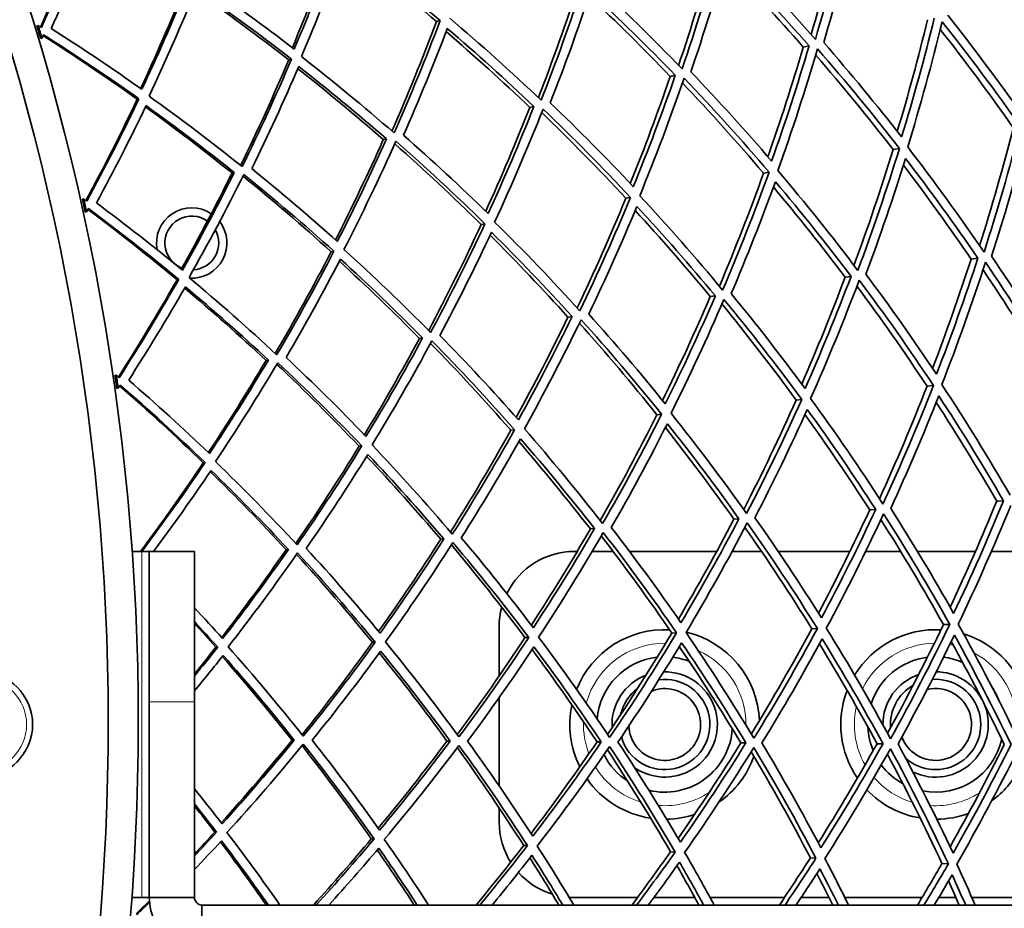
# Model space of a CAD drawing. Units: millimetres. Extents: x 529 to 1095, y -359 to 1701.
# Drawn here: x 964 to 1029, y 1416 to 1475 of the extents above; entities that cross this region are included whole.
import ezdxf

# ---------------------------------------------------------------- set-up
doc = ezdxf.new("R2010")
doc.units = ezdxf.units.MM
doc.layers.add('Widoczne (ISO)', color=1, linetype='Continuous', lineweight=35)
doc.layers.add('Widoczne wąskie (ISO)', color=3, linetype='Continuous', lineweight=9)

msp = doc.modelspace()

# ---------------------------------------------------------------- linework, layer by layer
at = {"layer": 'Widoczne (ISO)'}
for p, q in [((965.118, 1474.819), (965.034, 1474.794)), ((991.583, 1475.088), (991.826, 1475.151)), ((965.286, 1473.955), (965.369, 1473.98)), ((1015.955, 1473.388), (1016.345, 1473.474)), ((981.773, 1472.539), (981.953, 1472.586)), ((1007.117, 1471.44), (1007.451, 1471.513)), ((971.696, 1469.921), (971.812, 1469.951)), ((997.786, 1469.382), (998.06, 1469.443)), ((988.049, 1467.236), (988.261, 1467.282)), ((1021.926, 1466.573), (1022.347, 1466.649)), ((977.998, 1465.02), (978.145, 1465.052)), ((1013.317, 1465.008), (1013.683, 1465.074)), ((968.145, 1463.296), (968.06, 1463.277)), ((1004.165, 1463.344), (1004.473, 1463.4)), ((968.248, 1462.422), (968.334, 1462.441)), ((994.558, 1461.598), (994.804, 1461.643)), ((984.585, 1459.785), (984.768, 1459.818)), ((1027.108, 1459.294), (1027.557, 1459.359)), ((974.342, 1457.923), (974.459, 1457.944)), ((1018.735, 1458.092), (1019.13, 1458.149)), ((1009.777, 1456.806), (1010.115, 1456.854)), ((1000.319, 1455.447), (1000.597, 1455.487)), ((990.449, 1454.03), (990.664, 1454.061)), ((980.261, 1452.567), (980.411, 1452.588)), ((970.308, 1451.58), (970.222, 1451.568)), ((970.346, 1450.701), (970.432, 1450.713)), ((1024.183, 1450.852), (1024.609, 1450.897)), ((1015.482, 1449.931), (1015.852, 1449.97)), ((1006.232, 1448.952), (1006.543, 1448.985)), ((996.521, 1447.924), (996.77, 1447.95)), ((986.441, 1446.857), (986.626, 1446.877)), ((976.088, 1445.761), (976.207, 1445.774)), ((1020.372, 1442.632), (1020.77, 1442.659)), ((1028.811, 1443.208), (1029.263, 1443.239)), ((1011.343, 1442.014), (1011.684, 1442.038)), ((1001.81, 1441.362), (1002.09, 1441.382)), ((991.862, 1440.682), (992.078, 1440.697)), ((981.593, 1439.98), (981.744, 1439.991)), ((971.998, 1439.868), (971.334, 1439.868)), ((972.498, 1439.868), (971.998, 1439.868)), ((972.498, 1429.868), (972.498, 1439.868)), ((975.498, 1439.868), (972.498, 1439.868)), ((975.498, 1439.868), (975.498, 1429.868)), ((1000.748, 1439.868), (1000.934, 1439.868)), ((1001.93, 1439.868), (1003.324, 1439.868)), ((1004.412, 1439.868), (1010.203, 1439.868)), ((1011.228, 1439.868), (1013.183, 1439.868)), ((1014.289, 1439.868), (1019.054, 1439.868)), ((1020.1, 1439.868), (1022.428, 1439.868)), ((1023.542, 1439.868), (1027.399, 1439.868)), ((1028.455, 1439.868), (1030.983, 1439.868)), ((995.748, 1431.594), (995.748, 1434.868)), ((1016.521, 1434.735), (1016.892, 1434.746)), ((1025.267, 1435.007), (1025.694, 1435.02)), ((997.463, 1434.142), (997.714, 1434.15)), ((1007.224, 1434.446), (1007.536, 1434.455)), ((976.926, 1433.504), (977.046, 1433.507)), ((987.332, 1433.827), (987.518, 1433.833)), ((972.498, 1429.868), (972.498, 1416.868)), ((975.498, 1416.868), (975.498, 1429.868)), ((995.748, 1424.287), (995.748, 1430.152)), ((981.987, 1427.329), (982.138, 1427.328)), ((992.279, 1427.267), (992.496, 1427.265)), ((1002.25, 1427.206), (1002.53, 1427.204)), ((1011.805, 1427.147), (1012.147, 1427.145)), ((1020.855, 1427.092), (1021.254, 1427.09)), ((995.748, 1421.868), (995.748, 1422.818)), ((976.851, 1421.217), (976.971, 1421.212)), ((987.253, 1420.767), (987.438, 1420.759)), ((997.379, 1420.328), (997.629, 1420.317)), ((1007.135, 1419.906), (1007.447, 1419.892)), ((1016.428, 1419.503), (1016.799, 1419.487)), ((1025.17, 1419.125), (1025.597, 1419.106)), ((971.334, 1416.868), (971.998, 1416.868)), ((971.998, 1416.868), (972.498, 1416.868)), ((975.498, 1416.868), (972.498, 1416.868)), ((1004.94, 1416.868), (1000.748, 1416.868)), ((1008.745, 1416.868), (1006.032, 1416.868)), ((1014.706, 1416.868), (1009.766, 1416.868)), ((1017.669, 1416.868), (1015.814, 1416.868)), ((1023.846, 1416.868), (1018.712, 1416.868)), ((1026.101, 1416.868), (1024.96, 1416.868)), ((1032.283, 1416.868), (1027.156, 1416.868)), ((975.998, 1416.368), (975.998, 1414.873)), ((975.998, 1416.368), (1094.526, 1416.368))]:
    msp.add_line(p, q, dxfattribs=at)
msp.add_circle((961.248, 1428.368), 3.5, dxfattribs=at)
for centre, radius, start, end in [((811.748, 1428.368), 270.068, 2.4405, 54.6907), ((811.748, 1428.368), 272.15, 2.42182, 45.83968), ((811.748, 1428.368), 160, 40.30908, 28.18356), ((811.748, 1428.368), 158, 39.49853, 28.30808), ((811.748, 1428.368), 160.163, 16.53679, 16.85006), ((811.748, 1428.368), 160.25, 16.53679, 16.85006), ((811.748, 1428.368), 160.163, 12.27604, 12.58931), ((811.748, 1428.368), 160.25, 12.27604, 12.58931), ((975.324, 1460.368), 2.34, 56.27708, 191.08518), ((975.324, 1460.368), 1.787, 54.39309, 248.62812), ((975.324, 1460.368), 2.34, 266.55895, 37.5137), ((975.324, 1460.368), 1.788, 273.4456, 29.13034), ((811.748, 1428.368), 160.163, 8.0153, 8.32857), ((811.748, 1428.368), 160.25, 8.0153, 8.32857), ((1000.748, 1434.868), 5, 90, 153.87903), ((1000.748, 1434.868), 5, 164.99779, 180), ((1006.748, 1428.368), 6.3, 87.00731, 158.28574), ((1006.748, 1428.368), 6.3, 2.32159, 76.85671), ((1024.748, 1428.368), 6.3, 86.80434, 148.66059), ((1024.748, 1428.368), 6.3, 12.34533, 72.81653), ((1006.748, 1428.368), 4.5, 96.34343, 175.43101), ((1006.748, 1428.368), 4.5, 68.72889, 83.1705), ((1024.748, 1428.368), 4.5, 96.95522, 162.209), ((1024.748, 1428.368), 4.5, 66.54231, 83.2898), ((1006.748, 1428.368), 3.5, 110.81256, 183.29085), ((1006.748, 1428.368), 3.5, 235.25783, 91.05347), ((1024.748, 1428.368), 3.5, 108.80078, 180.45982), ((1024.748, 1428.368), 3.5, 28.32546, 89.36564), ((1006.748, 1428.368), 3, 196.24977, 97.54367), ((1024.748, 1428.368), 3, 119.86747, 184.16478), ((1024.748, 1428.368), 3, 228.68474, 94.20468), ((1024.748, 1428.368), 4.5, 20.08632, 34.12668), ((1006.748, 1428.368), 3, 126.66405, 167.43958), ((1006.748, 1428.368), 2.387, 182.39042, 111.40324), ((1024.748, 1428.368), 6.3, 158.89628, 214.43822), ((1024.748, 1428.368), 2.387, 200.09971, 103.7421), ((1006.748, 1428.368), 6.3, 168.15484, 206.48777), ((1024.748, 1428.368), 3.5, 244.51684, 25.73303), ((1006.748, 1428.368), 4.5, 256.5652, 356.32882), ((1024.748, 1428.368), 4.5, 182.2084, 202.7028), ((1024.748, 1428.368), 4.5, 258.98084, 347.51647), ((1006.748, 1428.368), 4.5, 206.40601, 236.88818), ((1006.748, 1428.368), 6.3, 304.83303, 340.30179), ((1024.748, 1428.368), 4.5, 216.71349, 241.13871), ((1024.748, 1428.368), 6.3, 306.24651, 332.71014), ((1006.748, 1428.368), 6.3, 215.00354, 261.45213), ((1024.748, 1428.368), 6.3, 223.581, 260.61517), ((1006.748, 1428.368), 6.3, 271.21094, 288.33097), ((1024.748, 1428.368), 6.3, 270.71513, 290.27612), ((1000.748, 1421.868), 5, 180, 212.0762), ((1000.748, 1421.868), 5, 221.9385, 252.99169), ((1000.748, 1421.868), 5, 266.02103, 270)]:
    msp.add_arc(centre, radius, start, end, dxfattribs=at)
for points in [[(1016.485, 1474.216), (1017.227, 1476.81), (1017.902, 1479.433), (1018.507, 1482.082)], [(1018.921, 1482.19), (1018.278, 1479.397), (1017.558, 1476.632), (1016.762, 1473.901)], [(965.273, 1474.722), (966.292, 1477.002), (967.258, 1479.325), (968.167, 1481.69)], [(968.28, 1481.729), (967.354, 1479.338), (966.369, 1476.99), (965.33, 1474.687)], [(965.98, 1474.621), (966.966, 1476.81), (967.903, 1479.04), (968.788, 1481.309)], [(1017.318, 1473.689), (1018.071, 1476.283), (1018.756, 1478.907), (1019.371, 1481.557)], [(982.007, 1473.343), (982.949, 1475.601), (983.839, 1477.897), (984.674, 1480.227)], [(984.882, 1480.289), (984.021, 1477.905), (983.103, 1475.557), (982.13, 1473.249)], [(982.608, 1472.756), (983.64, 1475.19), (984.61, 1477.667), (985.517, 1480.184)], [(991.583, 1475.088), (989.574, 1476.792), (987.529, 1478.433), (985.453, 1480.009)], [(985.517, 1480.184), (987.654, 1478.575), (989.758, 1476.896), (991.826, 1475.151)], [(1010.397, 1479.976), (1009.639, 1477.26), (1008.806, 1474.578), (1007.902, 1471.933)], [(1016.762, 1473.901), (1014.884, 1476.039), (1012.953, 1478.114), (1010.972, 1480.125)], [(1007.671, 1472.172), (1008.526, 1474.709), (1009.316, 1477.281), (1010.037, 1479.882)], [(1008.486, 1471.741), (1009.342, 1474.254), (1010.134, 1476.8), (1010.859, 1479.376)], [(1010.859, 1479.376), (1012.733, 1477.466), (1014.563, 1475.498), (1016.345, 1473.474)], [(1015.955, 1473.388), (1014.265, 1475.315), (1012.531, 1477.192), (1010.757, 1479.016)], [(974.96, 1477.314), (974.027, 1475.03), (973.041, 1472.785), (972.005, 1470.582)], [(982.13, 1473.249), (980.146, 1474.779), (978.134, 1476.248), (976.098, 1477.655)], [(998.355, 1470.03), (999.311, 1472.497), (1000.206, 1475.003), (1001.035, 1477.543)], [(1001.337, 1477.622), (1000.474, 1474.994), (999.54, 1472.404), (998.54, 1469.854)], [(1007.902, 1471.933), (1005.963, 1473.947), (1003.976, 1475.896), (1001.945, 1477.78)], [(971.927, 1470.637), (972.939, 1472.809), (973.903, 1475.021), (974.815, 1477.27)], [(972.482, 1470.125), (973.58, 1472.448), (974.622, 1474.817), (975.606, 1477.229)], [(981.773, 1472.539), (979.73, 1474.13), (977.657, 1475.655), (975.559, 1477.114)], [(975.606, 1477.229), (977.749, 1475.75), (979.867, 1474.202), (981.953, 1472.586)], [(999.147, 1469.683), (1000.095, 1472.105), (1000.983, 1474.565), (1001.807, 1477.057)], [(1007.117, 1471.44), (1005.356, 1473.273), (1003.554, 1475.054), (1001.715, 1476.78)], [(1001.807, 1477.057), (1003.729, 1475.268), (1005.612, 1473.419), (1007.451, 1471.513)], [(998.54, 1469.854), (996.554, 1471.74), (994.526, 1473.562), (992.46, 1475.316)], [(1030.499, 1468.897), (1028.909, 1471.151), (1027.262, 1473.355), (1025.56, 1475.506)], [(965.33, 1474.687), (965.259, 1474.731), (965.188, 1474.775), (965.118, 1474.819)], [(988.624, 1467.805), (989.67, 1470.192), (990.658, 1472.621), (991.583, 1475.088)], [(991.826, 1475.151), (990.869, 1472.62), (989.848, 1470.129), (988.764, 1467.683)], [(1022.201, 1467.781), (1022.934, 1470.232), (1023.606, 1472.709), (1024.215, 1475.209)], [(1024.658, 1475.307), (1024.005, 1472.648), (1023.281, 1470.015), (1022.489, 1467.413)], [(1022.893, 1466.748), (1023.733, 1469.491), (1024.498, 1472.268), (1025.183, 1475.074)], [(1025.183, 1475.074), (1026.978, 1472.811), (1028.713, 1470.488), (1030.384, 1468.11)], [(965.369, 1473.98), (965.404, 1474.056), (965.439, 1474.132), (965.473, 1474.208)], [(971.696, 1469.921), (969.636, 1471.396), (967.551, 1472.804), (965.445, 1474.146)], [(965.473, 1474.208), (967.608, 1472.856), (969.723, 1471.438), (971.812, 1469.951)], [(972.005, 1470.582), (970.018, 1471.989), (968.008, 1473.335), (965.98, 1474.621)], [(989.389, 1467.531), (990.417, 1469.856), (991.388, 1472.221), (992.301, 1474.622)], [(997.786, 1469.382), (995.966, 1471.116), (994.111, 1472.795), (992.223, 1474.416)], [(992.301, 1474.622), (994.256, 1472.955), (996.177, 1471.229), (998.06, 1469.443)], [(1029.912, 1468.024), (1028.349, 1470.256), (1026.73, 1472.438), (1025.059, 1474.568)], [(1013.606, 1466.096), (1014.448, 1468.497), (1015.232, 1470.929), (1015.955, 1473.388)], [(1016.345, 1473.474), (1015.58, 1470.888), (1014.747, 1468.333), (1013.849, 1465.812)], [(1022.489, 1467.413), (1020.817, 1469.559), (1019.092, 1471.651), (1017.318, 1473.689)], [(988.764, 1467.683), (986.748, 1469.441), (984.694, 1471.132), (982.608, 1472.756)], [(1014.267, 1465.18), (1015.219, 1467.838), (1016.098, 1470.533), (1016.903, 1473.262)], [(1021.926, 1466.573), (1020.264, 1468.722), (1018.548, 1470.819), (1016.784, 1472.86)], [(1016.903, 1473.262), (1018.773, 1471.118), (1020.59, 1468.913), (1022.347, 1466.649)], [(978.571, 1465.518), (979.694, 1467.814), (980.763, 1470.156), (981.773, 1472.539)], [(981.953, 1472.586), (980.917, 1470.159), (979.821, 1467.776), (978.668, 1465.441)], [(979.305, 1465.308), (980.399, 1467.528), (981.442, 1469.791), (982.43, 1472.093)], [(982.43, 1472.093), (984.404, 1470.55), (986.349, 1468.946), (988.261, 1467.282)], [(988.049, 1467.236), (986.186, 1468.865), (984.291, 1470.437), (982.369, 1471.951)], [(1004.461, 1464.323), (1005.404, 1466.662), (1006.29, 1469.035), (1007.117, 1471.44)], [(1007.451, 1471.513), (1006.584, 1469.01), (1005.653, 1466.541), (1004.662, 1464.11)], [(1013.849, 1465.812), (1012.108, 1467.844), (1010.319, 1469.822), (1008.486, 1471.741)], [(1005.09, 1463.512), (1006.141, 1466.075), (1007.124, 1468.679), (1008.036, 1471.322)], [(1013.317, 1465.008), (1011.568, 1467.065), (1009.77, 1469.065), (1007.928, 1471.008)], [(1008.036, 1471.322), (1009.969, 1469.302), (1011.853, 1467.219), (1013.683, 1465.074)], [(978.668, 1465.441), (976.635, 1467.069), (974.571, 1468.631), (972.482, 1470.125)], [(968.292, 1463.188), (969.478, 1465.385), (970.614, 1467.631), (971.696, 1469.921)], [(971.812, 1469.951), (970.71, 1467.636), (969.554, 1465.368), (968.346, 1463.148)], [(968.99, 1463.034), (970.136, 1465.144), (971.236, 1467.299), (972.287, 1469.495)], [(972.287, 1469.495), (974.265, 1468.074), (976.219, 1466.593), (978.145, 1465.052)], [(998.06, 1469.443), (997.102, 1467.031), (996.086, 1464.656), (995.013, 1462.322)], [(1004.662, 1464.11), (1002.865, 1466.025), (1001.026, 1467.883), (999.147, 1469.683)], [(977.998, 1465.02), (976.106, 1466.541), (974.187, 1468.004), (972.246, 1469.409)], [(994.855, 1462.476), (995.886, 1464.741), (996.864, 1467.044), (997.786, 1469.382)], [(995.449, 1461.76), (996.586, 1464.22), (997.66, 1466.725), (998.668, 1469.272)], [(1004.165, 1463.344), (1002.345, 1465.3), (1000.48, 1467.198), (998.574, 1469.034)], [(998.668, 1469.272), (1000.648, 1467.379), (1002.584, 1465.421), (1004.473, 1463.4)], [(995.013, 1462.322), (993.175, 1464.117), (991.299, 1465.854), (989.389, 1467.531)], [(1027.672, 1460.191), (1028.487, 1462.773), (1029.234, 1465.386), (1029.912, 1468.024)], [(1030.384, 1468.11), (1029.657, 1465.296), (1028.85, 1462.511), (1027.966, 1459.762)], [(984.878, 1460.569), (985.985, 1462.751), (987.043, 1464.974), (988.049, 1467.236)], [(988.261, 1467.282), (987.225, 1464.969), (986.135, 1462.696), (984.993, 1460.466)], [(985.434, 1459.939), (986.643, 1462.29), (987.795, 1464.688), (988.886, 1467.131)], [(994.558, 1461.598), (992.68, 1463.447), (990.763, 1465.235), (988.81, 1466.961)], [(988.886, 1467.131), (990.898, 1465.367), (992.872, 1463.537), (994.804, 1461.643)], [(1028.471, 1459.49), (1029.307, 1462.102), (1030.074, 1464.744), (1030.768, 1467.414)], [(1019.325, 1458.878), (1020.258, 1461.41), (1021.126, 1463.976), (1021.926, 1466.573)], [(1022.347, 1466.649), (1021.499, 1463.912), (1020.575, 1461.208), (1019.578, 1458.544)], [(1027.966, 1459.762), (1026.337, 1462.147), (1024.645, 1464.477), (1022.893, 1466.748)], [(1020.117, 1458.29), (1021.061, 1460.821), (1021.939, 1463.387), (1022.749, 1465.984)], [(1027.108, 1459.294), (1025.658, 1461.42), (1024.157, 1463.502), (1022.609, 1465.538)], [(1022.749, 1465.984), (1024.406, 1463.827), (1026.01, 1461.618), (1027.557, 1459.359)], [(974.625, 1458.619), (975.796, 1460.71), (976.921, 1462.844), (977.998, 1465.02)], [(978.145, 1465.052), (977.045, 1462.844), (975.895, 1460.679), (974.698, 1458.559)], [(975.14, 1458.068), (976.407, 1460.303), (977.623, 1462.588), (978.783, 1464.92)], [(978.783, 1464.92), (980.811, 1463.285), (982.808, 1461.584), (984.768, 1459.818)], [(984.993, 1460.466), (983.129, 1462.139), (981.231, 1463.753), (979.305, 1465.308)], [(1010.384, 1457.495), (1011.425, 1459.962), (1012.404, 1462.467), (1013.317, 1465.008)], [(1013.683, 1465.074), (1012.724, 1462.423), (1011.694, 1459.81), (1010.596, 1457.239)], [(1019.578, 1458.544), (1017.865, 1460.815), (1016.093, 1463.028), (1014.267, 1465.18)], [(984.585, 1459.785), (982.666, 1461.523), (980.712, 1463.198), (978.728, 1464.809)], [(1011.165, 1457.005), (1012.205, 1459.447), (1013.184, 1461.927), (1014.099, 1464.442)], [(1014.099, 1464.442), (1015.826, 1462.398), (1017.504, 1460.299), (1019.13, 1458.149)], [(1018.735, 1458.092), (1017.193, 1460.139), (1015.604, 1462.14), (1013.97, 1464.091)], [(968.346, 1463.148), (968.279, 1463.198), (968.212, 1463.247), (968.145, 1463.296)], [(974.698, 1458.559), (972.821, 1460.109), (970.917, 1461.601), (968.99, 1463.034)], [(1000.934, 1456.05), (1002.071, 1458.44), (1003.15, 1460.873), (1004.165, 1463.344)], [(1004.473, 1463.4), (1003.416, 1460.844), (1002.292, 1458.33), (1001.106, 1455.862)], [(1010.596, 1457.239), (1008.812, 1459.391), (1006.975, 1461.483), (1005.09, 1463.512)], [(968.334, 1462.441), (968.374, 1462.514), (968.414, 1462.587), (968.454, 1462.66)], [(974.342, 1457.923), (972.396, 1459.546), (970.421, 1461.106), (968.422, 1462.601)], [(968.454, 1462.66), (970.483, 1461.154), (972.486, 1459.582), (974.459, 1457.944)], [(1001.699, 1455.645), (1002.824, 1457.991), (1003.892, 1460.378), (1004.9, 1462.802)], [(1009.777, 1456.806), (1008.157, 1458.765), (1006.492, 1460.675), (1004.787, 1462.532)], [(1004.9, 1462.802), (1006.683, 1460.875), (1008.423, 1458.892), (1010.115, 1456.854)], [(991.065, 1454.555), (992.286, 1456.858), (993.451, 1459.206), (994.558, 1461.598)], [(994.804, 1461.643), (993.662, 1459.19), (992.458, 1456.782), (991.196, 1454.423)], [(1001.106, 1455.862), (999.266, 1457.89), (997.379, 1459.857), (995.449, 1461.76)], [(991.808, 1454.225), (993.005, 1456.467), (994.15, 1458.753), (995.239, 1461.08)], [(995.239, 1461.08), (997.064, 1459.273), (998.852, 1457.408), (1000.597, 1455.487)], [(1000.319, 1455.447), (998.633, 1457.311), (996.907, 1459.123), (995.145, 1460.881)], [(980.87, 1453.021), (982.161, 1455.228), (983.4, 1457.483), (984.585, 1459.785)], [(984.768, 1459.818), (983.554, 1457.475), (982.284, 1455.18), (980.961, 1452.937)], [(991.196, 1454.423), (989.315, 1456.325), (987.393, 1458.165), (985.434, 1459.939)], [(981.587, 1452.757), (982.842, 1454.89), (984.05, 1457.069), (985.207, 1459.291)], [(990.449, 1454.03), (988.712, 1455.793), (986.94, 1457.501), (985.135, 1459.154)], [(985.207, 1459.291), (987.06, 1457.606), (988.881, 1455.862), (990.664, 1454.061)], [(1024.548, 1452.037), (1025.46, 1454.426), (1026.315, 1456.846), (1027.108, 1459.294)], [(1027.557, 1459.359), (1026.708, 1456.756), (1025.791, 1454.184), (1024.807, 1451.648)], [(1025.161, 1450.955), (1026.203, 1453.628), (1027.171, 1456.34), (1028.063, 1459.087)], [(1028.063, 1459.087), (1029.685, 1456.697), (1031.242, 1454.252), (1032.732, 1451.756)], [(1032.905, 1452.533), (1031.487, 1454.899), (1030.008, 1457.219), (1028.471, 1459.49)], [(1032.255, 1451.706), (1030.863, 1454.047), (1029.41, 1456.344), (1027.902, 1458.593)], [(970.446, 1451.461), (971.792, 1453.564), (973.092, 1455.719), (974.342, 1457.923)], [(974.459, 1457.944), (973.188, 1455.718), (971.866, 1453.541), (970.498, 1451.417)], [(980.961, 1452.937), (979.055, 1454.712), (977.113, 1456.423), (975.14, 1458.068)], [(1015.851, 1450.995), (1016.87, 1453.327), (1017.832, 1455.693), (1018.735, 1458.092)], [(1019.13, 1458.149), (1018.175, 1455.627), (1017.155, 1453.141), (1016.073, 1450.694)], [(1016.442, 1450.032), (1017.589, 1452.612), (1018.666, 1455.234), (1019.671, 1457.896)], [(1019.671, 1457.896), (1021.377, 1455.619), (1023.025, 1453.285), (1024.609, 1450.897)], [(1024.807, 1451.648), (1023.3, 1453.912), (1021.735, 1456.127), (1020.117, 1458.29)], [(971.131, 1451.256), (972.431, 1453.275), (973.688, 1455.342), (974.899, 1457.454)], [(980.261, 1452.567), (978.488, 1454.224), (976.683, 1455.826), (974.852, 1457.371)], [(974.899, 1457.454), (976.766, 1455.89), (978.604, 1454.268), (980.411, 1452.588)], [(1016.073, 1450.694), (1014.488, 1452.849), (1012.85, 1454.954), (1011.165, 1457.005)], [(1024.183, 1450.852), (1022.685, 1453.119), (1021.13, 1455.337), (1019.522, 1457.504)], [(1006.6, 1449.906), (1007.714, 1452.168), (1008.774, 1454.469), (1009.777, 1456.806)], [(1010.115, 1456.854), (1009.065, 1454.423), (1007.953, 1452.03), (1006.784, 1449.679)], [(1007.167, 1449.051), (1008.405, 1451.528), (1009.579, 1454.053), (1010.685, 1456.62)], [(1010.685, 1456.62), (1012.462, 1454.462), (1014.186, 1452.244), (1015.852, 1449.97)], [(1015.482, 1449.931), (1013.891, 1452.112), (1012.247, 1454.241), (1010.553, 1456.315)], [(996.883, 1448.777), (998.079, 1450.96), (999.226, 1453.184), (1000.319, 1455.447)], [(1000.597, 1455.487), (999.463, 1453.153), (998.272, 1450.861), (997.029, 1448.613)], [(997.422, 1448.019), (998.738, 1450.388), (999.996, 1452.807), (1001.19, 1455.271)], [(1006.232, 1448.952), (1004.562, 1451.038), (1002.843, 1453.069), (1001.079, 1455.042)], [(1001.19, 1455.271), (1003.024, 1453.237), (1004.81, 1451.14), (1006.543, 1448.985)], [(1006.784, 1449.679), (1005.135, 1451.722), (1003.438, 1453.711), (1001.699, 1455.645)], [(986.792, 1447.617), (988.058, 1449.711), (989.279, 1451.85), (990.449, 1454.03)], [(990.664, 1454.061), (989.46, 1451.831), (988.203, 1449.645), (986.899, 1447.506)], [(987.3, 1446.948), (988.68, 1449.202), (990.007, 1451.508), (991.277, 1453.863)], [(991.277, 1453.863), (993.151, 1451.955), (994.984, 1449.983), (996.77, 1447.95)], [(997.029, 1448.613), (995.329, 1450.539), (993.588, 1452.41), (991.808, 1454.225)], [(996.521, 1447.924), (994.786, 1449.908), (993.007, 1451.833), (991.188, 1453.699)], [(976.422, 1446.434), (977.745, 1448.432), (979.026, 1450.477), (980.261, 1452.567)], [(980.411, 1452.588), (979.15, 1450.468), (977.842, 1448.394), (976.491, 1446.369)], [(986.899, 1447.506), (985.164, 1449.313), (983.392, 1451.064), (981.587, 1452.757)], [(976.895, 1445.847), (978.325, 1447.981), (979.707, 1450.17), (981.037, 1452.409)], [(986.441, 1446.857), (984.657, 1448.733), (982.833, 1450.548), (980.974, 1452.302)], [(981.037, 1452.409), (982.938, 1450.628), (984.803, 1448.784), (986.626, 1446.877)], [(970.498, 1451.417), (970.434, 1451.472), (970.371, 1451.526), (970.308, 1451.58)], [(976.491, 1446.369), (974.734, 1448.055), (972.946, 1449.684), (971.131, 1451.256)], [(970.432, 1450.713), (970.478, 1450.783), (970.523, 1450.853), (970.569, 1450.922)], [(976.088, 1445.761), (974.269, 1447.525), (972.415, 1449.227), (970.532, 1450.866)], [(970.569, 1450.922), (972.48, 1449.27), (974.361, 1447.553), (976.207, 1445.774)], [(1021.018, 1443.372), (1022.137, 1445.827), (1023.193, 1448.321), (1024.183, 1450.852)], [(1024.609, 1450.897), (1023.56, 1448.23), (1022.437, 1445.603), (1021.246, 1443.019)], [(1029.701, 1443.611), (1028.254, 1446.11), (1026.739, 1448.56), (1025.161, 1450.955)], [(1011.999, 1442.657), (1013.221, 1445.039), (1014.383, 1447.465), (1015.482, 1449.931)], [(1015.852, 1449.97), (1014.699, 1447.397), (1013.478, 1444.868), (1012.192, 1442.386)], [(1021.246, 1443.019), (1019.706, 1445.411), (1018.103, 1447.75), (1016.442, 1450.032)], [(1021.764, 1442.727), (1022.893, 1445.181), (1023.96, 1447.674), (1024.96, 1450.204)], [(1024.96, 1450.204), (1026.453, 1447.93), (1027.888, 1445.607), (1029.263, 1443.239)], [(1012.741, 1442.11), (1013.96, 1444.468), (1015.121, 1446.869), (1016.219, 1449.309)], [(1016.219, 1449.309), (1017.79, 1447.142), (1019.308, 1444.924), (1020.77, 1442.659)], [(1028.811, 1443.208), (1027.522, 1445.436), (1026.18, 1447.624), (1024.788, 1449.769)], [(1002.468, 1441.918), (1003.78, 1444.217), (1005.036, 1446.562), (1006.232, 1448.952)], [(1006.543, 1448.985), (1005.299, 1446.514), (1003.992, 1444.09), (1002.625, 1441.717)], [(1012.192, 1442.386), (1010.573, 1444.665), (1008.896, 1446.887), (1007.167, 1449.051)], [(1020.372, 1442.632), (1018.986, 1444.788), (1017.55, 1446.901), (1016.065, 1448.968)], [(992.515, 1441.16), (993.903, 1443.366), (995.24, 1445.621), (996.521, 1447.924)], [(996.77, 1447.95), (995.449, 1445.589), (994.07, 1443.277), (992.636, 1441.019)], [(1002.625, 1441.717), (1000.941, 1443.877), (999.205, 1445.979), (997.422, 1448.019)], [(1003.2, 1441.458), (1004.496, 1443.713), (1005.739, 1446.014), (1006.924, 1448.357)], [(1011.343, 1442.014), (1009.872, 1444.089), (1008.354, 1446.117), (1006.792, 1448.096)], [(1006.924, 1448.357), (1008.559, 1446.302), (1010.147, 1444.195), (1011.684, 1442.038)], [(993.232, 1440.776), (994.592, 1442.923), (995.903, 1445.117), (997.162, 1447.357)], [(997.162, 1447.357), (998.848, 1445.419), (1000.492, 1443.427), (1002.09, 1441.382)], [(982.235, 1440.388), (983.685, 1442.493), (985.089, 1444.65), (986.441, 1446.857)], [(986.626, 1446.877), (985.242, 1444.63), (983.805, 1442.436), (982.319, 1440.297)], [(992.636, 1441.019), (990.902, 1443.056), (989.121, 1445.033), (987.3, 1446.948)], [(1001.81, 1441.362), (1000.267, 1443.347), (998.68, 1445.282), (997.054, 1447.165)], [(982.929, 1440.072), (984.34, 1442.105), (985.706, 1444.189), (987.025, 1446.319)], [(991.862, 1440.682), (990.261, 1442.569), (988.62, 1444.405), (986.943, 1446.187)], [(987.025, 1446.319), (988.748, 1444.5), (990.434, 1442.626), (992.078, 1440.697)], [(971.919, 1439.868), (973.349, 1441.783), (974.74, 1443.748), (976.088, 1445.761)], [(976.207, 1445.774), (974.847, 1443.756), (973.445, 1441.787), (972.004, 1439.868)], [(972.779, 1439.868), (974.089, 1441.621), (975.367, 1443.416), (976.609, 1445.252)], [(976.609, 1445.252), (978.354, 1443.554), (980.067, 1441.8), (981.744, 1439.991)], [(982.319, 1440.297), (980.55, 1442.209), (978.74, 1444.059), (976.895, 1445.847)], [(981.593, 1439.98), (979.948, 1441.765), (978.268, 1443.496), (976.556, 1445.173)], [(1016.968, 1435.768), (1018.157, 1438.018), (1019.292, 1440.307), (1020.372, 1442.632)], [(1020.77, 1442.659), (1019.63, 1440.215), (1018.428, 1437.812), (1017.167, 1435.451)], [(1025.948, 1435.754), (1024.613, 1438.124), (1023.217, 1440.449), (1021.764, 1442.727)], [(1025.718, 1436.161), (1026.806, 1438.476), (1027.838, 1440.826), (1028.811, 1443.208)], [(1029.263, 1443.239), (1028.223, 1440.707), (1027.117, 1438.21), (1025.948, 1435.754)], [(1026.249, 1435.037), (1027.487, 1437.625), (1028.654, 1440.258), (1029.748, 1442.931)], [(1007.662, 1435.37), (1008.94, 1437.543), (1010.168, 1439.759), (1011.343, 1442.014)], [(1011.684, 1442.038), (1010.455, 1439.691), (1009.169, 1437.387), (1007.828, 1435.129)], [(1017.167, 1435.451), (1015.746, 1437.719), (1014.27, 1439.94), (1012.741, 1442.11)], [(1017.486, 1434.765), (1018.821, 1437.252), (1020.09, 1439.787), (1021.29, 1442.366)], [(1025.267, 1435.007), (1023.941, 1437.379), (1022.555, 1439.706), (1021.113, 1441.986)], [(1021.29, 1442.366), (1022.823, 1439.969), (1024.292, 1437.519), (1025.694, 1435.02)], [(997.888, 1434.966), (999.243, 1437.054), (1000.551, 1439.187), (1001.81, 1441.362)], [(1002.09, 1441.382), (1000.785, 1439.138), (999.428, 1436.941), (998.021, 1434.791)], [(1007.828, 1435.129), (1006.335, 1437.289), (1004.791, 1439.4), (1003.2, 1441.458)], [(1008.164, 1434.475), (1009.582, 1436.854), (1010.941, 1439.284), (1012.234, 1441.761)], [(1016.521, 1434.735), (1015.096, 1437.028), (1013.615, 1439.273), (1012.08, 1441.467)], [(1012.234, 1441.761), (1013.846, 1439.478), (1015.4, 1437.138), (1016.892, 1434.746)], [(987.739, 1434.559), (989.157, 1436.553), (990.532, 1438.595), (991.862, 1440.682)], [(992.078, 1440.697), (990.712, 1438.563), (989.297, 1436.476), (987.837, 1434.44)], [(998.021, 1434.791), (996.469, 1436.838), (994.871, 1438.834), (993.232, 1440.776)], [(998.369, 1434.17), (999.858, 1436.435), (1001.291, 1438.753), (1002.666, 1441.122)], [(1007.224, 1434.446), (1005.713, 1436.65), (1004.15, 1438.803), (1002.537, 1440.901)], [(1002.666, 1441.122), (1004.343, 1438.957), (1005.968, 1436.734), (1007.536, 1434.455)], [(977.31, 1434.15), (978.777, 1436.044), (980.206, 1437.988), (981.593, 1439.98)], [(981.744, 1439.991), (980.329, 1437.97), (978.871, 1435.999), (977.373, 1434.079)], [(987.837, 1434.44), (986.241, 1436.371), (984.604, 1438.249), (982.929, 1440.072)], [(988.195, 1433.854), (989.739, 1435.999), (991.234, 1438.2), (992.675, 1440.455)], [(997.463, 1434.142), (995.881, 1436.249), (994.25, 1438.302), (992.574, 1440.298)], [(992.675, 1440.455), (994.402, 1438.412), (996.084, 1436.31), (997.714, 1434.15)], [(977.737, 1433.529), (979.322, 1435.551), (980.863, 1437.631), (982.355, 1439.765)], [(987.332, 1433.827), (985.692, 1435.83), (984.008, 1437.776), (982.284, 1439.663)], [(982.355, 1439.765), (984.119, 1437.848), (985.841, 1435.87), (987.518, 1433.833)], [(977.373, 1434.079), (976.753, 1434.77), (976.128, 1435.453), (975.498, 1436.128)], [(975.498, 1435.211), (976.017, 1434.648), (976.533, 1434.081), (977.046, 1433.507)], [(976.926, 1433.504), (976.453, 1434.036), (975.977, 1434.563), (975.498, 1435.086)], [(1016.892, 1434.746), (1015.552, 1432.266), (1014.146, 1429.835), (1012.679, 1427.455)], [(1021.755, 1427.414), (1020.397, 1429.914), (1018.973, 1432.365), (1017.486, 1434.765)], [(1021.554, 1427.782), (1022.853, 1430.148), (1024.091, 1432.557), (1025.267, 1435.007)], [(1025.694, 1435.02), (1024.45, 1432.438), (1023.136, 1429.902), (1021.755, 1427.414)], [(1030.231, 1427.376), (1028.974, 1429.976), (1027.645, 1432.531), (1026.249, 1435.037)], [(992.966, 1427.695), (994.514, 1429.791), (996.015, 1431.941), (997.463, 1434.142)], [(997.714, 1434.15), (996.221, 1431.893), (994.674, 1429.69), (993.076, 1427.544)], [(1003.089, 1427.499), (1001.57, 1429.778), (999.995, 1432.003), (998.369, 1434.17)], [(1002.948, 1427.711), (1004.426, 1429.906), (1005.853, 1432.152), (1007.224, 1434.446)], [(1007.536, 1434.455), (1006.112, 1432.084), (1004.629, 1429.764), (1003.089, 1427.499)], [(1012.679, 1427.455), (1011.234, 1429.848), (1009.727, 1432.189), (1008.164, 1434.475)], [(1012.507, 1427.739), (1013.902, 1430.024), (1015.241, 1432.357), (1016.521, 1434.735)], [(1022.251, 1427.084), (1023.559, 1429.447), (1024.808, 1431.855), (1025.993, 1434.303)], [(1025.993, 1434.303), (1027.313, 1431.924), (1028.571, 1429.501), (1029.766, 1427.038)], [(977.046, 1433.507), (976.534, 1432.858), (976.018, 1432.215), (975.498, 1431.578)], [(975.498, 1431.71), (975.978, 1432.303), (976.454, 1432.901), (976.926, 1433.504)], [(982.734, 1427.591), (981.112, 1429.629), (979.444, 1431.609), (977.737, 1433.529)], [(982.656, 1427.688), (984.259, 1429.679), (985.82, 1431.726), (987.332, 1433.827)], [(987.518, 1433.833), (985.971, 1431.696), (984.375, 1429.614), (982.734, 1427.591)], [(993.076, 1427.544), (991.498, 1429.705), (989.869, 1431.809), (988.195, 1433.854)], [(993.652, 1427.258), (995.168, 1429.298), (996.639, 1431.389), (998.06, 1433.529)], [(998.06, 1433.529), (999.598, 1431.471), (1001.089, 1429.362), (1002.53, 1427.204)], [(1003.644, 1427.197), (1005.104, 1429.35), (1006.514, 1431.552), (1007.87, 1433.801)], [(1011.805, 1427.147), (1010.493, 1429.325), (1009.129, 1431.461), (1007.718, 1433.55)], [(1007.87, 1433.801), (1009.348, 1431.631), (1010.775, 1429.411), (1012.147, 1427.145)], [(1013.207, 1427.139), (1014.597, 1429.4), (1015.933, 1431.708), (1017.21, 1434.059)], [(1020.855, 1427.092), (1019.633, 1429.346), (1018.358, 1431.559), (1017.031, 1433.731)], [(1017.21, 1434.059), (1018.615, 1431.782), (1019.964, 1429.458), (1021.254, 1427.09)], [(1029.313, 1427.041), (1028.194, 1429.358), (1027.018, 1431.639), (1025.789, 1433.882)], [(975.498, 1430.595), (976.141, 1431.373), (976.778, 1432.161), (977.408, 1432.957)], [(981.987, 1427.329), (980.479, 1429.231), (978.931, 1431.083), (977.349, 1432.882)], [(977.408, 1432.957), (979.022, 1431.134), (980.6, 1429.257), (982.138, 1427.328)], [(983.326, 1427.321), (984.883, 1429.245), (986.401, 1431.22), (987.874, 1433.247)], [(992.279, 1427.267), (990.822, 1429.267), (989.323, 1431.22), (987.783, 1433.122)], [(987.874, 1433.247), (989.457, 1431.305), (990.999, 1429.311), (992.496, 1427.265)], [(1002.25, 1427.206), (1000.859, 1429.299), (999.42, 1431.347), (997.938, 1433.346)], [(977.282, 1421.833), (978.886, 1423.613), (980.455, 1425.446), (981.987, 1427.329)], [(982.138, 1427.328), (980.577, 1425.419), (978.976, 1423.561), (977.34, 1421.758)], [(977.662, 1421.182), (979.392, 1423.081), (981.084, 1425.041), (982.731, 1427.058)], [(987.253, 1420.767), (985.766, 1422.886), (984.231, 1424.952), (982.652, 1426.962)], [(982.731, 1427.058), (984.346, 1425.016), (985.917, 1422.915), (987.438, 1420.759)], [(987.802, 1421.341), (986.353, 1423.385), (984.86, 1425.379), (983.326, 1427.321)], [(987.712, 1421.467), (989.275, 1423.35), (990.798, 1425.284), (992.279, 1427.267)], [(992.496, 1427.265), (990.974, 1425.238), (989.408, 1423.263), (987.802, 1421.341)], [(988.115, 1420.73), (989.814, 1422.754), (991.468, 1424.838), (993.072, 1426.979)], [(993.072, 1426.979), (994.644, 1424.814), (996.164, 1422.592), (997.629, 1420.317)], [(997.983, 1420.934), (996.588, 1423.091), (995.143, 1425.2), (993.652, 1427.258)], [(997.864, 1421.119), (999.37, 1423.1), (1000.833, 1425.13), (1002.25, 1427.206)], [(1002.53, 1427.204), (1001.063, 1425.064), (999.546, 1422.973), (997.983, 1420.934)], [(998.284, 1420.289), (999.937, 1422.437), (1001.539, 1424.642), (1003.086, 1426.902)], [(1003.086, 1426.902), (1004.597, 1424.619), (1006.053, 1422.281), (1007.447, 1419.892)], [(1007.789, 1420.543), (1006.46, 1422.808), (1005.077, 1425.027), (1003.644, 1427.197)], [(1007.641, 1420.795), (1009.077, 1422.867), (1010.466, 1424.986), (1011.805, 1427.147)], [(1012.147, 1427.145), (1010.747, 1424.896), (1009.293, 1422.695), (1007.789, 1420.543)], [(1017.125, 1420.17), (1015.877, 1422.537), (1014.57, 1424.861), (1013.207, 1427.139)], [(1016.95, 1420.501), (1018.303, 1422.656), (1019.606, 1424.854), (1020.855, 1427.092)], [(1021.254, 1427.09), (1019.936, 1424.738), (1018.558, 1422.43), (1017.125, 1420.17)], [(1025.905, 1419.82), (1024.749, 1422.282), (1023.53, 1424.705), (1022.251, 1427.084)], [(1025.706, 1420.243), (1026.962, 1422.47), (1028.166, 1424.737), (1029.313, 1427.041)], [(1029.766, 1427.038), (1028.542, 1424.589), (1027.253, 1422.182), (1025.905, 1419.82)], [(997.379, 1420.328), (995.958, 1422.547), (994.483, 1424.715), (992.961, 1426.83)], [(1007.135, 1419.906), (1005.792, 1422.216), (1004.393, 1424.479), (1002.941, 1426.692)], [(1008.074, 1419.865), (1009.666, 1422.132), (1011.201, 1424.454), (1012.675, 1426.829)], [(1016.428, 1419.503), (1015.178, 1421.896), (1013.867, 1424.245), (1012.5, 1426.547)], [(1012.675, 1426.829), (1014.113, 1424.432), (1015.489, 1421.983), (1016.799, 1419.487)], [(1017.393, 1419.462), (1018.909, 1421.842), (1020.363, 1424.276), (1021.751, 1426.759)], [(1025.17, 1419.125), (1024.024, 1421.589), (1022.815, 1424.013), (1021.546, 1426.394)], [(1021.751, 1426.759), (1023.101, 1424.255), (1024.384, 1421.703), (1025.597, 1419.106)], [(1026.152, 1419.082), (1027.578, 1421.571), (1028.938, 1424.11), (1030.227, 1426.695)], [(977.34, 1421.758), (976.732, 1422.545), (976.118, 1423.324), (975.498, 1424.094)], [(975.498, 1423.096), (975.993, 1422.474), (976.484, 1421.846), (976.971, 1421.212)], [(976.851, 1421.217), (976.404, 1421.803), (975.952, 1422.384), (975.498, 1422.961)], [(975.498, 1419.753), (975.951, 1420.237), (976.403, 1420.725), (976.851, 1421.217)], [(976.971, 1421.212), (976.483, 1420.68), (975.992, 1420.152), (975.498, 1419.629)], [(981.183, 1416.368), (980.037, 1418.006), (978.863, 1419.611), (977.662, 1421.182)], [(975.498, 1418.723), (976.1, 1419.354), (976.698, 1419.991), (977.291, 1420.636)], [(980.279, 1416.368), (979.283, 1417.793), (978.265, 1419.192), (977.227, 1420.566)], [(977.291, 1420.636), (978.354, 1419.24), (979.395, 1417.817), (980.415, 1416.368)], [(983.404, 1416.368), (984.71, 1417.801), (985.994, 1419.268), (987.253, 1420.767)], [(987.438, 1420.759), (986.175, 1419.262), (984.888, 1417.798), (983.577, 1416.368)], [(991.057, 1416.368), (990.099, 1417.845), (989.118, 1419.3), (988.115, 1420.73)], [(984.431, 1416.368), (985.555, 1417.603), (986.661, 1418.864), (987.75, 1420.148)], [(990.106, 1416.368), (989.303, 1417.605), (988.484, 1418.826), (987.65, 1420.03)], [(987.75, 1420.148), (988.617, 1418.906), (989.468, 1417.646), (990.302, 1416.368)], [(994.217, 1416.368), (995.29, 1417.665), (996.344, 1418.985), (997.379, 1420.328)], [(997.629, 1420.317), (996.593, 1418.978), (995.536, 1417.661), (994.461, 1416.368)], [(1000.708, 1416.368), (999.918, 1417.692), (999.11, 1418.999), (998.284, 1420.289)], [(1004.567, 1416.368), (1005.438, 1417.531), (1006.294, 1418.711), (1007.135, 1419.906)], [(1007.447, 1419.892), (1006.606, 1418.702), (1005.75, 1417.527), (1004.878, 1416.368)], [(1010.04, 1416.368), (1009.399, 1417.545), (1008.744, 1418.711), (1008.074, 1419.865)], [(995.282, 1416.368), (996.178, 1417.453), (997.06, 1418.555), (997.929, 1419.673)], [(999.717, 1416.368), (999.088, 1417.422), (998.446, 1418.466), (997.794, 1419.499)], [(997.929, 1419.673), (998.623, 1418.583), (999.305, 1417.481), (999.973, 1416.368)], [(1005.66, 1416.368), (1006.36, 1417.307), (1007.051, 1418.256), (1007.731, 1419.215)], [(1007.731, 1419.215), (1008.275, 1418.274), (1008.809, 1417.325), (1009.333, 1416.368)], [(1014.371, 1416.368), (1015.068, 1417.402), (1015.754, 1418.448), (1016.428, 1419.503)], [(1016.799, 1419.487), (1016.126, 1418.437), (1015.441, 1417.397), (1014.744, 1416.368)], [(1018.959, 1416.368), (1018.448, 1417.407), (1017.926, 1418.438), (1017.393, 1419.462)], [(1023.545, 1416.368), (1024.096, 1417.28), (1024.637, 1418.199), (1025.17, 1419.125)], [(1025.597, 1419.106), (1025.066, 1418.187), (1024.526, 1417.274), (1023.977, 1416.368)], [(1027.376, 1416.368), (1026.977, 1417.278), (1026.568, 1418.183), (1026.152, 1419.082)], [(1009.019, 1416.368), (1008.541, 1417.244), (1008.055, 1418.113), (1007.562, 1418.976)], [(1015.48, 1416.368), (1016.016, 1417.165), (1016.544, 1417.969), (1017.065, 1418.779)], [(1017.917, 1416.368), (1017.57, 1417.07), (1017.219, 1417.769), (1016.862, 1418.464)], [(1017.065, 1418.779), (1017.479, 1417.98), (1017.887, 1417.176), (1018.288, 1416.368)], [(1024.661, 1416.368), (1025.06, 1417.031), (1025.453, 1417.698), (1025.842, 1418.369)], [(1026.322, 1416.368), (1026.087, 1416.902), (1025.848, 1417.434), (1025.607, 1417.965)], [(1025.842, 1418.369), (1026.148, 1417.705), (1026.45, 1417.038), (1026.747, 1416.368)], [(971.623, 1415.777), (971.918, 1416.068), (972.211, 1416.361), (972.504, 1416.655)], [(972.511, 1416.562), (972.229, 1416.281), (971.947, 1416.001), (971.663, 1415.723)], [(975.998, 1416.368), (975.736, 1416.368), (975.498, 1416.606), (975.498, 1416.868)]]:
    msp.add_open_spline(points, degree=3, dxfattribs=at)
msp.add_open_spline([(972.498, 1416.868), (972.498, 1415.716), (973.109, 1414.581), (974.07, 1413.947), (974.638, 1413.572), (975.317, 1413.368), (975.998, 1413.368)], degree=3, knots=[0, 0, 0, 0, 0.987522, 0.987522, 0.987522, 1.570796, 1.570796, 1.570796, 1.570796], dxfattribs=at)
at = {"layer": 'Widoczne wąskie (ISO)'}
for p, q in [((971.998, 1416.868), (971.998, 1439.868)), ((972.498, 1429.868), (975.498, 1429.868))]:
    msp.add_line(p, q, dxfattribs=at)
msp.add_circle((961.248, 1428.368), 3.1, dxfattribs=at)
for centre, radius, start, end in [((811.748, 1428.368), 264.904, 2.4881, 55.27594), ((811.748, 1428.368), 262.264, 2.51317, 54.53163), ((1006.748, 1428.368), 5.4, 89.27648, 164.81827), ((1024.748, 1428.368), 5.4, 90.87827, 153.98356), ((1024.748, 1428.368), 5.4, 77.44312, 79.92694), ((1006.748, 1428.368), 5.4, 359.57864, 65.76881), ((1024.748, 1428.368), 5.4, 357.4509, 61.88164), ((1006.748, 1428.368), 2.401, 182.86169, 80), ((1024.748, 1428.368), 2.401, 200.40018, 80), ((1024.748, 1428.368), 5.4, 167.17181, 209.77058), ((1006.748, 1428.368), 5.4, 178.1449, 201.13035), ((1006.748, 1428.368), 5.4, 211.52914, 252.88232), ((1024.748, 1428.368), 5.4, 220.7895, 253.36958), ((1006.748, 1428.368), 5.4, 265.50592, 303.13233), ((1024.748, 1428.368), 5.4, 266.04771, 302.64197)]:
    msp.add_arc(centre, radius, start, end, dxfattribs=at)

doc.saveas('drawing.dxf')
